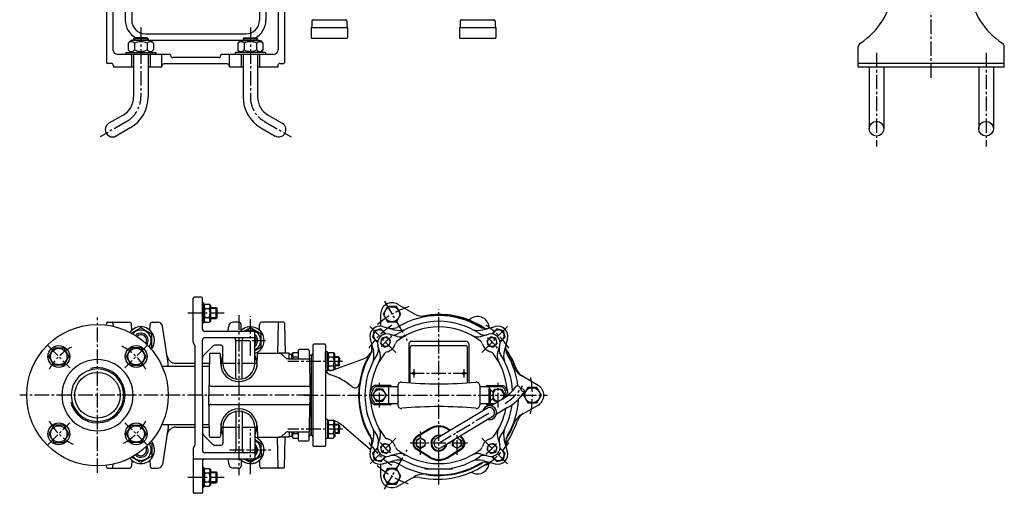
# Model space of a CAD drawing. Extents: x 868 to 1986, y -225 to 1075.
# Drawn here: x 868 to 1947, y -225 to 294 of the extents above; entities that cross this region are included whole.
import ezdxf

# ---------------------------------------------------------------- set-up
doc = ezdxf.new("R2010")
doc.units = 0
doc.header["$LTSCALE"] = 4.25
doc.header["$MEASUREMENT"] = 0
doc.linetypes.add('CENTER2', pattern=[1.125, 0.75, -0.125, 0.125, -0.125])
for name, color, linetype in [('Osy', 1, 'CENTER2'), ('Silná', 7, 'CONTINUOUS'), ('Tenká', 4, 'CONTINUOUS')]:
    doc.layers.add(name, color=color, linetype=linetype)

msp = doc.modelspace()

# ---------------------------------------------------------------- linework, layer by layer
at = {"layer": 'Osy', "ltscale": 5}
for p, q in [((1866.8, 230.1), (1866.8, 515.4)), ((1000.8, 285.2), (1000.8, 209)), ((1120.8, 285.2), (1120.8, 209)), ((1806.8, 257.2), (1806.8, 154.6)), ((1926.8, 257.2), (1926.8, 154.6)), ((985.3, 182.1), (956.2, 165.3)), ((1136.3, 182.1), (1165.4, 165.3)), ((1267.8, -14.8), (1292.6, -57.9)), ((1092.2, -27.9), (1050.6, -27.9)), ((1108.2, -30.2), (1108.3, -205.6)), ((1120.8, -74.4), (1120.8, -31.4)), ((1327.3, -215.6), (1327.3, -23.9)), ((953.3, -203.1), (953.3, -32.7)), ((1280.3, -70.9), (1250.6, -41.2)), ((1374.3, -70.9), (1404, -41.2)), ((898.5, -63.1), (923.2, -87.9)), ((1008.1, -63.1), (983.3, -87.9)), ((1104.3, -57.9), (1137.3, -57.9)), ((1088.1, -82.9), (1128.4, -82.9)), ((1221.8, -80.8), (1162, -80.8)), ((1295.3, -93.9), (1359.3, -93.9)), ((1299.8, -89.4), (1299.8, -98.4)), ((1354.8, -89.4), (1354.8, -98.4)), ((1262.3, -131.4), (1262.3, -104.4)), ((1392.3, -131.4), (1392.3, -104.4)), ((1187.3, -117.9), (868.1, -117.9)), ((1179.3, -117.9), (1446.3, -117.9)), ((1327.3, -170.4), (1382.9, -137)), ((898.5, -172.7), (923.2, -148)), ((1008.1, -172.7), (983.3, -148)), ((1088.1, -152.9), (1128.4, -152.9)), ((1120.8, -204.4), (1120.8, -155.2)), ((1221.8, -155), (1162, -155)), ((1307.3, -183.1), (1307.3, -157.7)), ((1347.3, -183.1), (1347.3, -157.7)), ((1280.3, -164.9), (1250.6, -194.6)), ((1358.8, -170.4), (1295.8, -170.4)), ((1374.3, -164.9), (1404, -194.6)), ((1098.1, -177.9), (1143.5, -177.9)), ((1267.8, -221), (1292.6, -177.9)), ((1092.2, -207.9), (1050.6, -207.9))]:
    msp.add_line(p, q, dxfattribs=at)
for centre, radius, start, end in [((969.8, 209), 31, 300, 0), ((1151.8, 209), 31, 180, 240), ((1327.3, -117.9), 102.5, 108.6257, 131.3743), ((1327.3, -117.9), 92.5, 123.947, 146.053), ((1327.3, -117.9), 92.5, 33.947, 56.053), ((1327.3, -117.9), 82.5, 128.7512, 141.2486), ((1327.3, -117.9), 82.5, 38.7512, 51.2486), ((953.3, -117.9), 60, 28.2289, 63.5825), ((953.3, -117.9), 60, 118.2289, 151.7711), ((1371.8, -80.1), 54.5, 300.9941, 329.9242), ((1327.3, -117.9), 102.5, 348.6257, 11.3743), ((953.3, -117.9), 60, 208.2289, 243.5825), ((953.3, -117.9), 60, 298.2289, 331.7711), ((1327.3, -117.9), 92.5, 213.947, 236.053), ((1327.3, -117.9), 82.5, 218.7512, 231.2486), ((1327.3, -117.9), 82.5, 308.7512, 321.2486), ((1327.3, -117.9), 92.5, 303.947, 326.053), ((1327.3, -117.9), 102.5, 228.6257, 251.3743)]:
    msp.add_arc(centre, radius, start, end, dxfattribs=at)
at = {"layer": 'Silná'}
for p, q in [((1151.3, 449.2), (1151.3, 260.7)), ((963.3, 404.6), (963.3, 246.7)), ((970.3, 402.1), (970.3, 260.7)), ((1158.3, 376.8), (1158.3, 246.7)), ((983.8, 339.2), (983.8, 293.2)), ((990.8, 339.2), (990.8, 293.2)), ((1130.8, 339.2), (1130.8, 293.2)), ((1137.8, 339.2), (1137.8, 293.2)), ((989.8, 270.7), (986.9, 267.8)), ((1011.8, 270.7), (989.8, 270.7)), ((993.8, 273.7), (992.8, 272.7)), ((1008.8, 272.7), (992.8, 272.7)), ((992.8, 272.7), (992.8, 270.7)), ((1007.8, 273.7), (993.8, 273.7)), ((1005.8, 278.2), (1115.8, 278.2)), ((1007.8, 273.7), (1008.8, 272.7)), ((1008.8, 272.7), (1008.8, 270.7)), ((1008.8, 271.2), (1112.8, 271.2)), ((1011.8, 270.7), (1014.6, 267.8)), ((1109.8, 270.7), (1106.9, 267.8)), ((1109.8, 270.7), (1131.8, 270.7)), ((1113.8, 273.7), (1112.8, 272.7)), ((1112.8, 272.7), (1112.8, 270.7)), ((1112.8, 272.7), (1128.8, 272.7)), ((1113.8, 273.7), (1127.8, 273.7)), ((1127.8, 273.7), (1128.8, 272.7)), ((1128.8, 272.7), (1128.8, 270.7)), ((1131.8, 270.7), (1134.6, 267.8)), ((986.9, 267.8), (986.9, 260.5)), ((989.8, 257.7), (986.9, 260.5)), ((993.9, 267.8), (993.9, 260.5)), ((1007.7, 267.8), (1007.7, 260.5)), ((1011.8, 257.7), (1014.6, 260.5)), ((1014.6, 267.8), (1014.6, 260.5)), ((1106.9, 267.8), (1106.9, 260.5)), ((1109.8, 257.7), (1106.9, 260.5)), ((1113.9, 267.8), (1113.9, 260.5)), ((1127.7, 267.8), (1127.7, 260.5)), ((1131.8, 257.7), (1134.6, 260.5)), ((1134.6, 267.8), (1134.6, 260.5)), ((1786.8, 241.7), (1786.8, 263.9)), ((1946.8, 241.7), (1946.8, 263.9)), ((1032.3, 255.7), (975.3, 255.7)), ((984.3, 257.7), (1017.3, 257.7)), ((984.3, 257.7), (984.3, 255.7)), ((990.6, 254.7), (990.6, 241.7)), ((992.8, 255.7), (992.8, 209)), ((1008.8, 255.7), (1008.8, 209)), ((1011, 254.7), (1011, 241.7)), ((1017.3, 257.7), (1017.3, 255.7)), ((1023.8, 241.7), (1023.8, 254.7)), ((1033.3, 254.7), (1033.3, 254.7)), ((1085.8, 252.2), (1035.8, 252.2)), ((1088.3, 254.7), (1088.3, 254.7)), ((1146.3, 255.7), (1089.3, 255.7)), ((1097.8, 241.7), (1097.8, 254.7)), ((1137.3, 257.7), (1104.3, 257.7)), ((1104.3, 257.7), (1104.3, 255.7)), ((1110.6, 254.7), (1110.6, 241.7)), ((1112.8, 255.7), (1112.8, 209)), ((1128.8, 255.7), (1128.8, 209)), ((1131, 254.7), (1131, 241.7)), ((1137.3, 257.7), (1137.3, 255.7)), ((968.3, 245.7), (964.3, 245.7)), ((970.8, 243.2), (970.8, 241.7)), ((992.8, 241.7), (970.8, 241.7)), ((1023.8, 241.7), (1008.8, 241.7)), ((1095.3, 245.2), (1026.3, 245.2)), ((1112.8, 241.7), (1097.8, 241.7)), ((1150.8, 241.7), (1128.8, 241.7)), ((1150.8, 243.2), (1150.8, 241.7)), ((1153.3, 245.7), (1157.3, 245.7)), ((1946.8, 245.7), (1786.8, 245.7)), ((1946.8, 241.7), (1786.8, 241.7)), ((1798.8, 241.7), (1798.8, 174.2)), ((1814.8, 241.7), (1814.8, 174.2)), ((1918.8, 241.7), (1918.8, 174.2)), ((1934.8, 241.7), (1934.8, 174.2)), ((981.3, 189), (965.8, 180.1)), ((1140.3, 189), (1155.8, 180.1)), ((989.3, 175.2), (973.8, 166.2)), ((1132.3, 175.2), (1147.8, 166.2)), ((1067.3, -10.4), (1059.3, -10.4)), ((1058.3, -59.7), (1058.3, -11.4)), ((1068.3, -45.4), (1068.3, -11.4)), ((1069.5, -16.8), (1068.3, -16.8)), ((1069.5, -16.8), (1069.5, -39.1)), ((1069.5, -19.7), (1071, -18.1)), ((1071, -18.1), (1075.9, -18.1)), ((1077.5, -19.7), (1075.9, -18.1)), ((1077.5, -36.2), (1077.5, -19.7)), ((1071, -23), (1075.9, -23)), ((1077.5, -21.9), (1083.5, -21.9)), ((1083.5, -21.9), (1084.5, -22.9)), ((1083.5, -33.9), (1083.5, -21.9)), ((1084.5, -32.9), (1084.5, -22.9)), ((963.3, -38.9), (963.2, -41)), ((964.3, -37.9), (988.2, -37.9)), ((970.3, -38.9), (970.4, -42.3)), ((990.9, -46.6), (990.7, -40.3)), ((1010.7, -46.6), (1010.9, -40.3)), ((1013.4, -37.9), (1019.5, -37.9)), ((1030.8, -82.9), (1024.4, -42.1)), ((1069.5, -39.1), (1068.3, -39.1)), ((1069.5, -36.2), (1071, -37.7)), ((1071, -32.8), (1075.9, -32.8)), ((1071, -37.7), (1075.9, -37.7)), ((1077.5, -36.2), (1075.9, -37.7)), ((1077.5, -33.9), (1083.5, -33.9)), ((1084.5, -32.9), (1083.5, -33.9)), ((1096.2, -47.9), (1097.1, -42.1)), ((1108.2, -37.9), (1102.1, -37.9)), ((1108.2, -37.9), (1102.9, -37.9)), ((1110.9, -46.6), (1110.7, -40.3)), ((1130.7, -46.6), (1130.9, -40.3)), ((1157.3, -37.9), (1133.4, -37.9)), ((1151.3, -38.9), (1150.7, -71.9)), ((1158.3, -38.9), (1158.9, -71.9)), ((1124.8, -47.9), (1070.8, -47.9)), ((1125.8, -82.9), (1125.8, -48.9)), ((1059.9, -63.3), (1058.6, -61)), ((1060.3, -171.3), (1060.3, -64.5)), ((1068.3, -117.9), (1068.3, -57.4)), ((1079.3, -64.4), (1069.7, -73.9)), ((1124.8, -54.9), (1070.8, -54.9)), ((1088.3, -62.9), (1082.8, -62.9)), ((1104.8, -99.2), (1104.8, -57.4)), ((1111.8, -99.2), (1111.8, -57.4)), ((1076, -72.9), (1075.2, -117.9)), ((1077, -71.9), (1087, -71.9)), ((1088.3, -83.4), (1088, -72.9)), ((1090.8, -82.9), (1090.8, -65.4)), ((1128.3, -83.4), (1128.5, -72.9)), ((1129.5, -71.9), (1152.2, -71.9)), ((1163.3, -71.9), (1152.2, -71.9)), ((1155.7, -73.4), (1158.8, -76.4)), ((1163.3, -71.9), (1163.3, -72.9)), ((1163.3, -72.9), (1166.3, -72.9)), ((1163.3, -77.9), (1163.3, -72.9)), ((1173.3, -68.9), (1173.1, -77.9)), ((1184.3, -67.9), (1174.3, -67.9)), ((1185.3, -68.9), (1186.2, -117.9)), ((1186.9, -74.4), (1187.3, -74.4)), ((1187.3, -74.4), (1187.3, -117.9)), ((1203.3, -80.8), (1203.3, -70.3)), ((1205.3, -70.3), (1203.3, -70.3)), ((1205.3, -91.3), (1205.3, -70.3)), ((1023.9, -85.9), (1060.3, -85.9)), ((1030.9, -85.9), (1030.8, -82.9)), ((1039.3, -82.9), (1060.3, -82.9)), ((1068.3, -82.9), (1075.8, -82.9)), ((1068.3, -85.9), (1075.7, -85.9)), ((1088.5, -85.9), (1088.7, -85.9)), ((1088.8, -82.4), (1088.7, -86.8)), ((1127.8, -82.4), (1127.9, -86.8)), ((1127.9, -85.9), (1128.1, -85.9)), ((1162.3, -77.9), (1185.5, -77.9)), ((1217.3, -75.8), (1213.3, -75.8)), ((1217.3, -85.8), (1213.3, -85.8)), ((1217.3, -75.8), (1217.3, -80.8)), ((1217.3, -75.8), (1218.3, -76.8)), ((1217.3, -85.8), (1217.3, -80.8)), ((1217.3, -85.8), (1218.3, -84.8)), ((1218.3, -76.8), (1218.3, -80.8)), ((1218.3, -84.8), (1218.3, -80.8)), ((1205.3, -91.3), (1203.3, -91.3)), ((1068.3, -117.9), (1068.3, -178.4)), ((1076, -162.9), (1075.2, -117.9)), ((1077.9, -107.9), (1186, -107.9)), ((1185.3, -166.9), (1186.2, -117.9)), ((1187.3, -161.4), (1187.3, -117.9)), ((1077.9, -127.9), (1186, -127.9)), ((1104.8, -136.6), (1104.8, -178.4)), ((1111.8, -136.6), (1111.8, -178.4)), ((1023.9, -149.9), (1060.3, -149.9)), ((1030.9, -149.9), (1030.8, -152.9)), ((1068.3, -149.9), (1075.7, -149.9)), ((1088.5, -149.9), (1088.7, -149.9)), ((1088.8, -153.4), (1088.7, -149)), ((1127.8, -153.4), (1127.9, -149)), ((1127.9, -149.9), (1128.1, -149.9)), ((1205.3, -144.5), (1203.3, -144.5)), ((1205.3, -144.5), (1205.3, -165.5)), ((1217.3, -150), (1213.3, -150)), ((1217.3, -150), (1217.3, -155)), ((1217.3, -150), (1218.3, -151)), ((1030.8, -152.9), (1024.4, -193.7)), ((1039.3, -152.9), (1060.3, -152.9)), ((1068.3, -152.9), (1075.8, -152.9)), ((1088.3, -152.4), (1088, -162.9)), ((1090.8, -152.9), (1090.8, -170.4)), ((1125.8, -152.9), (1125.8, -186.9)), ((1128.3, -152.4), (1128.5, -162.9)), ((1155.7, -162.4), (1158.8, -159.4)), ((1162.3, -157.9), (1185.5, -157.9)), ((1163.3, -157.9), (1163.3, -162.9)), ((1173.1, -157.9), (1173.3, -166.9)), ((1186.9, -161.4), (1187.3, -161.4)), ((1203.3, -155), (1203.3, -165.5)), ((1217.3, -160), (1213.3, -160)), ((1217.3, -160), (1217.3, -155)), ((1217.3, -160), (1218.3, -159)), ((1218.3, -151), (1218.3, -155)), ((1218.3, -159), (1218.3, -155)), ((1059.9, -172.5), (1058.6, -174.8)), ((1079.3, -171.4), (1069.7, -161.9)), ((1077, -163.9), (1087, -163.9)), ((1129.5, -163.9), (1152.2, -163.9)), ((1151.3, -196.9), (1150.7, -163.9)), ((1163.3, -163.9), (1152.2, -163.9)), ((1158.3, -196.9), (1158.9, -163.9)), ((1163.3, -162.9), (1166.3, -162.9)), ((1163.3, -163.9), (1163.3, -162.9)), ((1174.3, -167.9), (1184.3, -167.9)), ((1205.3, -165.5), (1203.3, -165.5)), ((1058.3, -176.1), (1058.3, -224.4)), ((1124.8, -180.9), (1070.8, -180.9)), ((1088.3, -172.9), (1082.8, -172.9)), ((970.3, -196.9), (970.4, -193.5)), ((990.9, -189.2), (990.7, -195.5)), ((1010.7, -189.2), (1010.9, -195.5)), ((1124.8, -187.9), (1058.3, -187.9)), ((1068.3, -190.4), (1068.3, -224.4)), ((1096.2, -187.9), (1097.1, -193.7)), ((1110.9, -189.2), (1110.7, -195.5)), ((1130.7, -189.2), (1130.9, -195.5)), ((963.3, -196.9), (963.2, -194.8)), ((964.3, -197.9), (988.2, -197.9)), ((1013.4, -197.9), (1019.5, -197.9)), ((1069.5, -196.8), (1068.3, -196.8)), ((1069.5, -196.8), (1069.5, -219.1)), ((1069.5, -199.7), (1071, -198.1)), ((1071, -198.1), (1075.9, -198.1)), ((1071, -203), (1075.9, -203)), ((1077.5, -199.7), (1075.9, -198.1)), ((1077.5, -216.2), (1077.5, -199.7)), ((1077.5, -201.9), (1083.5, -201.9)), ((1083.5, -213.9), (1083.5, -201.9)), ((1083.5, -201.9), (1084.5, -202.9)), ((1084.5, -212.9), (1084.5, -202.9)), ((1108.2, -197.9), (1102.1, -197.9)), ((1157.3, -197.9), (1133.4, -197.9)), ((1071, -212.8), (1075.9, -212.8)), ((1077.5, -213.9), (1083.5, -213.9)), ((1084.5, -212.9), (1083.5, -213.9)), ((1067.3, -225.4), (1059.3, -225.4)), ((1069.5, -219.1), (1068.3, -219.1)), ((1069.5, -216.2), (1071, -217.7)), ((1071, -217.7), (1075.9, -217.7)), ((1077.5, -216.2), (1075.9, -217.7))]:
    msp.add_line(p, q, dxfattribs=at)
at = {"layer": 'Silná', "ltscale": 5}
for p, q in [((1188.1, 292.2), (1188.1, 287)), ((1189.6, 293.7), (1225, 293.7)), ((1226.5, 292.2), (1226.5, 287)), ((1350.7, 292.2), (1350.7, 287)), ((1352.2, 293.7), (1387.6, 293.7)), ((1389.1, 292.2), (1389.1, 287)), ((1187.3, 285), (1187.3, 274)), ((1187.3, 285), (1227.3, 285)), ((1188.1, 287), (1187.9, 285)), ((1226.5, 287), (1226.7, 285)), ((1227.3, 285), (1227.3, 274)), ((1349.9, 285), (1349.9, 274)), ((1349.9, 285), (1389.9, 285)), ((1350.7, 287), (1350.5, 285)), ((1389.1, 287), (1389.3, 285)), ((1389.9, 285), (1389.9, 274)), ((1187.8, 273.5), (1226.8, 273.5)), ((1350.4, 273.5), (1389.4, 273.5)), ((1300.1, -28.6), (1282.3, -18.3)), ((1263.5, -29.1), (1263.5, -42.2)), ((1265.4, -42.6), (1278.9, -46.2)), ((1375.6, -46.2), (1389.1, -42.6)), ((1281.5, -53.5), (1272.8, -51.1)), ((1373, -53.5), (1381.8, -51.1)), ((1189.3, -62.9), (1189.3, -172.9)), ((1202.3, -61.9), (1190.3, -61.9)), ((1203.3, -62.9), (1203.3, -172.9)), ((1252, -56.1), (1255.6, -69.5)), ((1262.9, -72.2), (1260.5, -63.4)), ((1294.5, -61.7), (1294.5, -104.2)), ((1357.3, -63.9), (1297.3, -63.9)), ((1297.5, -58.7), (1357, -58.7)), ((1360, -61.7), (1360, -104.2)), ((1391.7, -72.2), (1394, -63.4)), ((1402.6, -56.1), (1399, -69.5)), ((1187.3, -73.9), (1187.3, -161.9)), ((1187.8, -73.9), (1187.3, -73.9)), ((1295.8, -104.3), (1295.8, -65.4)), ((1358.8, -104.3), (1358.8, -65.4)), ((1212.7, -89.6), (1244.7, -78)), ((1210, -90.6), (1210, -90.6)), ((1436, -107.1), (1418.2, -96.8)), ((1274.3, -107.4), (1256.6, -107.4)), ((1282.3, -107.6), (1282.3, -128.3)), ((1372.3, -107.6), (1372.3, -128.3)), ((1380.3, -107.4), (1397.9, -107.4)), ((1257.9, -108.4), (1282.3, -108.4)), ((1272.3, -108.4), (1272.3, -127.4)), ((1372.3, -108.4), (1396.6, -108.4)), ((1382.3, -108.4), (1382.3, -127.4)), ((1382.3, -110.9), (1383.5, -110.9)), ((1382.3, -128.2), (1382.3, -110.9)), ((1382.9, -128.2), (1382.9, -110.9)), ((1383.5, -110.9), (1383.5, -128.2)), ((1383.5, -112.2), (1383.5, -123.7)), ((1386.6, -114.8), (1388.5, -111.4)), ((1388.5, -111.4), (1396, -111.4)), ((1396, -111.4), (1399.8, -117.9)), ((1399.8, -117.9), (1397.5, -121.8)), ((1274.3, -128.4), (1256.6, -128.4)), ((1282.3, -127.4), (1257.9, -127.4)), ((1382.3, -127.4), (1372.3, -127.4)), ((1380.3, -128.4), (1382.3, -128.4)), ((1388.2, -127.4), (1383.5, -127.4)), ((1383.5, -128.4), (1386.5, -128.4)), ((1397.1, -122.1), (1384.5, -129.6)), ((1388.5, -124.4), (1386.6, -121)), ((1393.2, -124.4), (1388.5, -124.4)), ((1418.2, -139), (1436, -128.7)), ((1380, -132.3), (1324.4, -165.7)), ((1402.7, -131.5), (1390.2, -139)), ((1385.7, -141.7), (1330.1, -175.1)), ((1222.7, -151.9), (1252.6, -177.4)), ((1317.4, -154.4), (1302.6, -163.6)), ((1317.8, -155.1), (1303.3, -164)), ((1336.7, -155.1), (1339.4, -156.7)), ((1337.1, -154.4), (1340.1, -156.3)), ((1187.8, -161.9), (1187.3, -161.9)), ((1252, -179.8), (1255.6, -166.3)), ((1262.9, -163.6), (1260.5, -172.4)), ((1391.7, -163.6), (1394, -172.4)), ((1402.6, -179.8), (1399, -166.3)), ((1190.3, -173.9), (1202.3, -173.9)), ((1281.5, -182.3), (1272.8, -184.7)), ((1317.4, -186.4), (1302.6, -177.2)), ((1317.8, -185.7), (1303.3, -176.8)), ((1336.7, -185.7), (1351.2, -176.8)), ((1337.1, -186.4), (1352, -177.2)), ((1373, -182.3), (1381.8, -184.7)), ((1263.5, -193.6), (1263.5, -206.7)), ((1265.4, -193.2), (1278.9, -189.6)), ((1375.6, -189.6), (1389.1, -193.2)), ((1312.3, -198.4), (1312.3, -198.3)), ((1341.8, -198.9), (1312.8, -198.9)), ((1342.3, -198.4), (1342.3, -198.3)), ((1282.3, -217.5), (1300.1, -207.2))]:
    msp.add_line(p, q, dxfattribs=at)
at = {"layer": 'Silná', "ltscale": 8}
for p, q in [((1166.3, -72.5), (1167.8, -71)), ((1166.3, -77.9), (1166.3, -72.5)), ((1167.8, -71), (1173.2, -71)), ((1205.3, -72.5), (1206.8, -71)), ((1205.3, -80.8), (1205.3, -72.5)), ((1206.8, -71), (1211.7, -71)), ((1213.3, -72.5), (1211.7, -71)), ((1213.3, -80.8), (1213.3, -72.5)), ((1167.8, -75.9), (1173.1, -75.9)), ((1205.3, -80.8), (1205.3, -89)), ((1206.8, -75.9), (1211.7, -75.9)), ((1206.8, -85.7), (1211.7, -85.7)), ((1213.3, -80.8), (1213.3, -89)), ((1205.3, -89), (1206.8, -90.6)), ((1206.8, -90.6), (1211.7, -90.6)), ((1213.3, -89), (1211.7, -90.6)), ((1205.3, -146.8), (1206.8, -145.2)), ((1206.8, -145.2), (1211.7, -145.2)), ((1206.8, -150.1), (1211.7, -150.1)), ((1213.3, -146.8), (1211.7, -145.2)), ((1213.3, -155), (1213.3, -146.8)), ((1166.3, -157.9), (1166.3, -163.3)), ((1167.8, -159.9), (1173.1, -159.9)), ((1205.3, -155), (1205.3, -163.3)), ((1206.8, -159.9), (1211.7, -159.9)), ((1213.3, -155), (1213.3, -163.3)), ((1166.3, -163.3), (1167.8, -164.8)), ((1167.8, -164.8), (1173.2, -164.8)), ((1205.3, -163.3), (1206.8, -164.8)), ((1206.8, -164.8), (1211.7, -164.8)), ((1213.3, -163.3), (1211.7, -164.8))]:
    msp.add_line(p, q, dxfattribs=at)
at = {"layer": 'Silná', "ltscale": 5}
for points in [[(1271.1, -20.7), (1266.2, -29.1), (1271.1, -37.6), (1280.9, -37.6), (1285.8, -29.1), (1280.9, -20.7)], [(1274.5, -58.1), (1270.4, -54), (1264.9, -55.5), (1263.4, -61.1), (1267.5, -65.1), (1273, -63.6)], [(1387.1, -65.1), (1391.2, -61.1), (1389.7, -55.5), (1384.1, -54), (1380.1, -58.1), (1381.5, -63.6)], [(1258.5, -111.4), (1254.8, -117.9), (1258.5, -124.4), (1266, -124.4), (1269.8, -117.9), (1266, -111.4)], [(1424.9, -109.4), (1420, -117.9), (1424.9, -126.4), (1434.7, -126.4), (1439.6, -117.9), (1434.7, -109.4)], [(1267.5, -170.7), (1263.4, -174.8), (1264.9, -180.3), (1270.4, -181.8), (1274.5, -177.7), (1273, -172.2)], [(1302.3, -167.5), (1302.3, -173.3), (1307.3, -176.2), (1312.3, -173.3), (1312.3, -167.5), (1307.3, -164.7)], [(1380.1, -177.7), (1384.1, -181.8), (1389.7, -180.3), (1391.2, -174.8), (1387.1, -170.7), (1381.5, -172.2)], [(1271.1, -198.2), (1266.2, -206.7), (1271.1, -215.2), (1280.9, -215.2), (1285.8, -206.7), (1280.9, -198.2)]]:
    msp.add_lwpolyline(points, close=True, dxfattribs=at)
at = {"layer": 'Silná'}
for points in [[(1010.8, -66), (1012.8, -64.8), (1012.8, -51), (1000.8, -44.1), (990.6, -50)], [(1125.8, -68.9), (1132.8, -64.8), (1132.8, -51), (1120.8, -44.1), (1114.1, -47.9)], [(1010.8, -169.8), (1012.8, -171), (1012.8, -184.8), (1000.8, -191.8), (990.6, -185.9)], [(1132.8, -177.9), (1132.8, -171), (1125.8, -166.9)], [(1132.8, -177.9), (1132.8, -184.8), (1120.8, -191.8), (1114.1, -187.9)]]:
    msp.add_lwpolyline(points, dxfattribs=at)
at = {"layer": 'Silná', "ltscale": 5}
for points in [[(1269, -50.9), (1269.1, -50.6), (1263.8, -45.3), (1256.6, -47.2), (1254.6, -54.4), (1259.9, -59.7), (1260.2, -59.7)], [(1394.3, -59.7), (1394.6, -59.7), (1399.9, -54.4), (1398, -47.2), (1390.7, -45.3), (1385.4, -50.6), (1385.5, -50.9)], [(1347.4, -164.7), (1352.3, -167.5), (1352.3, -173.3), (1347.3, -176.2), (1342.3, -173.3), (1342.3, -167.8)], [(1260.2, -176.2), (1259.9, -176.1), (1254.6, -181.4), (1256.6, -188.6), (1263.8, -190.6), (1269.1, -185.3), (1269, -184.9)], [(1385.5, -184.9), (1385.4, -185.3), (1390.7, -190.6), (1398, -188.6), (1399.9, -181.4), (1394.6, -176.1), (1394.3, -176.2)]]:
    msp.add_lwpolyline(points, dxfattribs=at)
at = {"layer": 'Silná'}
for points in [[(916.3, -66), (921.8, -75.5), (916.3, -85), (905.4, -85), (899.9, -75.5), (905.4, -66)], [(990.2, -66), (984.8, -75.5), (990.2, -85), (1001.2, -85), (1006.7, -75.5), (1001.2, -66)], [(916.3, -169.8), (921.8, -160.3), (916.3, -150.8), (905.4, -150.8), (899.9, -160.3), (905.4, -169.8)], [(990.2, -169.8), (984.8, -160.3), (990.2, -150.8), (1001.2, -150.8), (1006.7, -160.3), (1001.2, -169.8)]]:
    msp.add_lwpolyline(points, close=True, dxfattribs=at)
at = {"layer": 'Silná', "ltscale": 5}
msp.add_lwpolyline([(1383.5, -123.2, 0.184067), (1385.7, -122.1, 0.171443), (1387.4, -118.5), (1385.7, -118.5), (1385.7, -117.3), (1387.4, -117.3, 0.171443), (1385.7, -113.7, 0.184067), (1383.5, -112.7)], format="xyb", dxfattribs=at)
at = {"layer": 'Silná'}
for centre, radius in [((1806.8, 174.2), 8), ((1926.8, 174.2), 8), ((953.3, -117.9), 77.5), ((910.9, -75.5), 12), ((995.7, -75.5), 12), ((910.9, -75.5), 9), ((995.7, -75.5), 9), ((953.3, -117.9), 25), ((910.9, -160.3), 12), ((995.7, -160.3), 12), ((910.9, -160.3), 9), ((995.7, -160.3), 9)]:
    msp.add_circle(centre, radius, dxfattribs=at)
at = {"layer": 'Silná', "ltscale": 5}
for centre, radius in [((1276, -29.1), 8.25), ((1268.9, -59.6), 4.9), ((1385.6, -59.6), 4.9), ((1299.8, -93.9), 1.5), ((1354.8, -93.9), 1.5), ((1262.3, -117.9), 6.3), ((1429.8, -117.9), 8.25), ((1268.9, -176.2), 4.9), ((1307.3, -170.4), 4.9), ((1385.6, -176.2), 4.9), ((1276, -206.7), 8.25)]:
    msp.add_circle(centre, radius, dxfattribs=at)
at = {"layer": 'Silná'}
for centre, radius, start, end in [((1745.7, 335.3), 80, 302.8927, 352.5), ((1988, 335.3), 80, 187.5, 237.1073), ((1005.8, 293.2), 22, 180, 242.4198), ((1005.8, 293.2), 15, 180, 270), ((1115.8, 293.2), 15, 270, 0), ((1115.8, 293.2), 22, 297.5802, 0), ((975.3, 260.7), 5, 180, 270), ((990.4, 265.1), 4.43, 38.5305, 141.4695), ((990.4, 263.3), 4.43, 218.5305, 321.4695), ((1000.8, 254.1), 15.4, 63.2465, 116.7535), ((1000.8, 274.3), 15.4, 243.2465, 296.7535), ((1011.2, 265.1), 4.43, 38.5305, 141.4695), ((1011.2, 263.3), 4.43, 218.5305, 321.4695), ((1110.4, 265.1), 4.43, 38.5305, 141.4695), ((1110.4, 263.3), 4.43, 218.5305, 321.4695), ((1120.8, 254.1), 15.4, 63.2465, 116.7535), ((1120.8, 274.3), 15.4, 243.2465, 296.7535), ((1131.2, 265.1), 4.43, 38.5305, 141.4695), ((1131.2, 263.3), 4.43, 218.5305, 321.4695), ((1146.3, 260.7), 5, 270, 0), ((1791.8, 263.9), 5, 122.8927, 180), ((1941.8, 263.9), 5, 0, 57.1073), ((989.6, 254.7), 1, 0, 90), ((1012, 254.7), 1, 90, 180), ((1022.8, 254.7), 1, 0, 90), ((1032.3, 254.7), 1, 0, 90), ((1035.8, 254.7), 2.5, 180, 270), ((1085.8, 254.7), 2.5, 270, 0), ((1089.3, 254.7), 1, 90, 180), ((1098.8, 254.7), 1, 90, 180), ((1109.6, 254.7), 1, 0, 90), ((1132, 254.7), 1, 90, 180), ((964.3, 246.7), 1, 180, 270), ((968.3, 243.2), 2.5, 0, 90), ((1026.3, 242.7), 2.5, 90, 180), ((1095.3, 242.7), 2.5, 0, 90), ((1153.3, 243.2), 2.5, 90, 180), ((1157.3, 246.7), 1, 270, 0), ((969.8, 209), 23, 300, 0), ((969.8, 209), 39, 300, 0), ((1151.8, 209), 39, 180, 240), ((1151.8, 209), 23, 180, 240), ((969.8, 173.2), 8, 120, 300), ((1151.8, 173.2), 8, 240, 60), ((1059.3, -11.4), 1, 90, 180), ((1067.3, -11.4), 1, 0, 90), ((1074.1, -20.6), 3.96, 141.7327, 218.2673), ((1072.8, -20.6), 3.96, 321.7327, 38.2673), ((1084.7, -27.9), 14.5, 160.3177, 199.6823), ((1062.2, -27.9), 14.5, 340.3177, 19.6823), ((964.3, -38.9), 1, 90, 179), ((969.3, -38.9), 1, 1, 90), ((988.2, -40.4), 2.5, 2, 90), ((1000.8, -57.9), 15, 319.7604, 143.5046), ((1013.4, -40.4), 2.5, 90, 178), ((1019.5, -42.9), 5, 8.8418, 90), ((1074.1, -35.3), 3.96, 141.7327, 218.2673), ((1072.8, -35.3), 3.96, 321.7327, 38.2673), ((1102.1, -42.9), 5, 90, 171.1582), ((1108.2, -40.4), 2.5, 2, 90), ((1120.8, -57.9), 15, 289.4712, 138.1897), ((1120.8, -57.9), 15, 289.4712, 138.1897), ((1133.4, -40.4), 2.5, 90, 178), ((1152.3, -38.9), 1, 90, 179), ((1157.3, -38.9), 1, 1, 90), ((1000.8, -57.9), 11.4, 322.3039, 140.9612), ((1000.8, -57.9), 8, 325.6601, 137.6049), ((1000.8, -57.9), 6.33, 328.1419, 135.1231), ((1070.8, -45.4), 2.5, 180, 270), ((1120.8, -57.9), 11.4, 296.0548, 118.5429), ((1124.8, -48.9), 1, 0, 90), ((1124.8, -53.9), 1, 270, 0), ((1120.8, -57.9), 8, 308.6822, 51.3178), ((1060.8, -59.7), 2.5, 180, 210), ((1057.8, -64.5), 2.5, 0, 30), ((1070.8, -57.4), 2.5, 90, 180), ((1082.8, -67.9), 5, 90, 135), ((1088.3, -65.4), 2.5, 0, 90), ((1102.3, -57.4), 2.5, 0, 90), ((1114.3, -57.4), 2.5, 90, 180), ((1120.8, -57.9), 6.33, 322.1364, 37.8636), ((1039.3, -72.9), 10, 188.8418, 270), ((1073.3, -77.5), 5, 135, 180), ((1077, -72.9), 1, 90, 179), ((1087, -72.9), 1, 1.5, 90), ((1108.3, -82.9), 19.5, 153.823, 178.5), ((1108.3, -82.9), 19.5, 1.5, 26.177), ((1129.5, -72.9), 1, 90, 178.5), ((1152.2, -76.9), 5, 45, 90), ((1170.7, -70.4), 2.5, 346.6583, 359), ((1174.3, -68.9), 1, 90, 179), ((1184.3, -68.9), 1, 1, 90), ((1186.9, -72.9), 1.5, 181, 270), ((953.3, -117.9), 39, 90, 270), ((953.3, -117.9), 39, 270, 90), ((1082.2, -72.9), 10, 306.9084, 312.3812), ((1108.3, -82.9), 20, 181.5, 358.5), ((1108.3, -82.9), 17.5, 180, 0), ((1162.3, -72.9), 5, 225, 270), ((953.3, -117.9), 28.8, 90, 270), ((953.3, -117.9), 28.8, 270, 90), ((1077.9, -105.4), 2.5, 179, 270), ((1105.8, -99.2), 1, 180, 261.2853), ((1110.8, -99.2), 1, 278.7147, 0), ((1077.9, -130.4), 2.5, 90, 181), ((1108.3, -152.9), 20, 1.5, 178.5), ((1108.3, -152.9), 17.5, 0, 180), ((1105.8, -136.6), 1, 98.7147, 180), ((1110.8, -136.6), 1, 0, 81.2853), ((1039.3, -162.9), 10, 90, 171.1582), ((1073.3, -158.3), 5, 180, 225), ((1082.2, -162.9), 10, 47.6188, 53.0916), ((1108.3, -152.9), 19.5, 181.5, 206.177), ((1108.3, -152.9), 19.5, 333.823, 358.5), ((1162.3, -162.9), 5, 90, 135), ((1186.9, -162.9), 1.5, 90, 179), ((1000.8, -177.9), 15, 216.4954, 40.2396), ((1000.8, -177.9), 11.4, 219.0388, 37.6961), ((1057.8, -171.3), 2.5, 330, 0), ((1077, -162.9), 1, 181, 270), ((1082.8, -167.9), 5, 225, 270), ((1087, -162.9), 1, 270, 358.5), ((1088.3, -170.4), 2.5, 270, 0), ((1120.8, -177.9), 15, 221.8103, 70.5288), ((1120.8, -177.9), 11.4, 241.4571, 63.9452), ((1120.8, -177.9), 15, 0, 70.5288), ((1120.8, -177.9), 8, 360, 51.3178), ((1129.5, -162.9), 1, 181.5, 270), ((1152.2, -158.9), 5, 270, 315), ((1170.7, -165.4), 2.5, 1, 13.3417), ((1174.3, -166.9), 1, 181, 270), ((1184.3, -166.9), 1, 270, 359), ((1000.8, -177.9), 8, 222.3951, 34.3399), ((1000.8, -177.9), 6.33, 224.8769, 31.8581), ((1060.8, -176.1), 2.5, 150, 180), ((1070.8, -178.4), 2.5, 180, 270), ((1102.3, -178.4), 2.5, 270, 0), ((1120.8, -177.9), 15, 221.8103, 0), ((1114.3, -178.4), 2.5, 180, 270), ((1124.8, -181.9), 1, 0, 90), ((1120.8, -177.9), 6.33, 360, 37.8636), ((1120.8, -177.9), 8, 308.6822, 0), ((1120.8, -177.9), 6.33, 322.1364, 0), ((1019.5, -192.9), 5, 270, 351.1582), ((1070.8, -190.4), 2.5, 90, 180), ((1102.1, -192.9), 5, 188.8418, 270), ((1124.8, -186.9), 1, 270, 0), ((964.3, -196.9), 1, 181, 270), ((969.3, -196.9), 1, 270, 359), ((988.2, -195.4), 2.5, 270, 358), ((1013.4, -195.4), 2.5, 182, 270), ((1074.1, -200.6), 3.96, 141.7327, 218.2673), ((1084.7, -207.9), 14.5, 160.3177, 199.6823), ((1072.8, -200.6), 3.96, 321.7327, 38.2673), ((1062.2, -207.9), 14.5, 340.3177, 19.6823), ((1108.2, -195.4), 2.5, 270, 358), ((1133.4, -195.4), 2.5, 182, 270), ((1152.3, -196.9), 1, 181, 270), ((1157.3, -196.9), 1, 270, 359), ((1074.1, -215.3), 3.96, 141.7327, 218.2673), ((1072.8, -215.3), 3.96, 321.7327, 38.2673), ((1059.3, -224.4), 1, 180, 270), ((1067.3, -224.4), 1, 270, 0)]:
    msp.add_arc(centre, radius, start, end, dxfattribs=at)
at = {"layer": 'Silná', "ltscale": 5}
for centre, radius, start, end in [((1189.6, 292.2), 1.5, 90, 180), ((1225, 292.2), 1.5, 0, 90), ((1352.2, 292.2), 1.5, 90, 180), ((1387.6, 292.2), 1.5, 0, 90), ((1187.8, 274), 0.5, 180, 270), ((1226.8, 274), 0.5, 270, 0), ((1350.4, 274), 0.5, 180, 270), ((1389.4, 274), 0.5, 270, 0), ((1276, -29.1), 12.5, 60, 180), ((1327.3, -117.9), 87.3, 90, 120.4355), ((1310.1, -11.3), 20, 240, 279.153), ((1327.8, -116.9), 87.5, 90, 101.942), ((1327.3, -117.9), 88, 56.7351, 99.153), ((1327.8, -118.9), 89.5, 55.9901, 90.3471), ((1327.3, -117.9), 87.3, 59.5645, 90), ((1369.8, -44.3), 12.7, 359.6389, 125.3385), ((1262.6, -53.2), 11, 75, 195), ((1275.5, -29.7), 15, 255, 300.4355), ((1327.3, -117.9), 75, 52.3958, 127.6042), ((1327.3, -117.9), 81, 56.5644, 123.4356), ((1359.6, -29.9), 5, 250.3509, 305.3385), ((1379.1, -29.7), 15, 239.5645, 285), ((1392, -53.2), 11, 345, 105), ((1261.9, -52.5), 6.3, 13.3198, 256.6802), ((1270.2, -60.8), 10, 75, 195), ((1277.1, -42), 10, 255, 303.4356), ((1277.1, -42), 10, 255, 303.4356), ((1284.1, -26.9), 20, 255, 287.2546), ((1284.8, -41.4), 12.5, 255, 299.0633), ((1369.8, -41.4), 12.5, 240.9367, 285), ((1370.5, -26.9), 20, 252.7454, 285), ((1377.4, -42), 10, 236.5644, 285), ((1384.4, -60.8), 10, 345, 105), ((1392.7, -52.5), 6.3, 283.3198, 166.6802), ((1190.3, -62.9), 1, 90, 180), ((1202.3, -62.9), 1, 0, 90), ((1239.1, -66.1), 15, 329.5645, 15), ((1267.2, -57.8), 13, 284.9612, 345.0388), ((1284.6, -62.4), 5, 127.6042, 165.0388), ((1297.5, -61.7), 3, 90, 180), ((1297.3, -65.4), 1.5, 90, 180), ((1357, -61.7), 3, 0, 90), ((1357.3, -65.4), 1.5, 0, 90), ((1370, -62.4), 5, 14.9612, 52.3958), ((1387.4, -57.8), 13, 194.9612, 255.0388), ((1415.4, -66.1), 15, 165, 210.4355), ((1187.8, -72.4), 1.5, 270, 0), ((1327.3, -117.9), 88, 146.7351, 213.2649), ((1327.3, -117.9), 87.3, 149.5645, 210.4355), ((1239.6, -63.9), 15, 290, 328.3551), ((1327.3, -117.9), 81, 146.5644, 213.4356), ((1327.3, -117.9), 75, 142.3958, 175.224), ((1236.2, -74.7), 20, 342.7454, 15), ((1251.3, -67.8), 10, 326.5644, 15), ((1251.3, -67.8), 10, 326.5644, 15), ((1250.8, -75.4), 12.5, 330.9367, 15), ((1271.8, -75.2), 5, 104.9612, 142.3958), ((1382.7, -75.2), 5, 37.6042, 75.0388), ((1327.3, -117.9), 75, 4.776, 37.6042), ((1403.8, -75.4), 12.5, 165, 209.0633), ((1403.2, -67.8), 10, 165, 213.4356), ((1327.3, -117.9), 81, 3.4804, 33.4356), ((1418.3, -74.7), 20, 165, 197.2546), ((1327.8, -118.9), 89.5, 19.4035, 35.7352), ((1327.3, -117.9), 88, 20.847, 33.2649), ((1327.3, -117.9), 87.3, 6.6074, 30.4355), ((1210.8, -88.4), 7.5, 202.8091, 252.4923), ((1208.3, -85.9), 5, 233.1301, 290), ((1188.1, -160.4), 68, 49.7557, 72.4923), ((1428.2, -79.5), 20, 200.847, 240), ((1426.4, -84.2), 15, 199.4035, 240), ((1235.2, -104.7), 5, 229.7557, 351.8099), ((1264.3, -117.9), 13, 126.1289, 233.8711), ((1274.3, -108.4), 1, 0, 90), ((1286.3, -107.6), 4, 84.8187, 180), ((1327.3, 344.6), 450, 264.8187, 275.1813), ((1368.3, -107.6), 4, 0, 95.1813), ((1380.3, -108.4), 1, 90, 180), ((1371.8, -80.1), 49, 300.9941, 325.718), ((1390.3, -117.9), 13, 1.1365, 53.8711), ((1429.8, -117.9), 12.5, 300, 60), ((1247.6, -111.2), 5, 338.2814, 355.224), ((1265.3, -117.9), 12, 127.6585, 232.3415), ((1392.3, -117.9), 6.3, 317.7538, 152.1605), ((1389.3, -117.9), 12, 353.3683, 52.3415), ((1407, -111.2), 5, 184.776, 201.7186), ((1371.8, -80.1), 60, 300.9941, 325.718), ((1247.6, -124.6), 5, 4.776, 21.7186), ((1327.3, -117.9), 75, 184.776, 217.6042), ((1274.3, -127.4), 1, 270, 0), ((1286.3, -128.3), 4, 180, 275.1813), ((1368.3, -128.3), 4, 264.8187, 0), ((1380.3, -127.4), 1, 180, 270), ((1380.8, -128.2), 1.5, 283.3424, 0), ((1380.8, -128.2), 2.1, 319.2163, 0), ((1385, -128.2), 2.1, 180, 220.7837), ((1385, -128.2), 1.5, 180, 256.6576), ((1392.3, -117.9), 6.3, 207.8395, 284.2343), ((1327.3, -117.9), 81, 326.5644, 352.6803), ((1327.3, -117.9), 87.3, 329.5645, 357.0878), ((1327.3, -580.4), 450, 84.8187, 95.1813), ((1382.9, -137), 7.6, 103.3424, 164.6346), ((1382.9, -137), 7.5, 258.1606, 163.8275), ((1382.9, -137), 5.5, 300.9546, 120.9941), ((1382.9, -137), 7.6, 257.3535, 76.6576), ((1327.3, -117.9), 75, 322.3958, 348.665), ((1428.2, -156.3), 20, 120, 159.153), ((1427.3, -151.1), 15, 120, 162.3277), ((1210.8, -153), 7.5, 63.6819, 79.863), ((1195.5, -183.9), 42, 49.5713, 63.6819), ((1326.3, -118.9), 91, 324.6821, 342.3277), ((1327.3, -117.9), 88, 326.7351, 339.153), ((1236.2, -161.1), 20, 345, 17.2546), ((1250.8, -160.4), 12.5, 345, 29.0633), ((1327.3, -170.4), 18.8, 58.3728, 121.6272), ((1327.3, -170.4), 18, 58.3318, 121.6682), ((1327.3, -170.4), 8.75, 69.9388, 352.0492), ((1403.8, -160.4), 12.5, 150.9367, 195), ((1418.3, -161.1), 20, 162.7454, 195), ((1187.8, -163.4), 1.5, 0, 90), ((1239.1, -169.7), 15, 345, 30.4355), ((1251.3, -168), 10, 345, 33.4356), ((1251.3, -168), 10, 345, 33.4356), ((1270.2, -175), 10, 165, 285), ((1271.8, -160.6), 5, 217.6042, 255.0388), ((1267.2, -178), 13, 14.9612, 75.0388), ((1306.8, -170.4), 8, 121.6272, 238.3728), ((1307.3, -170.4), 7.5, 121.6682, 238.3318), ((1327.3, -170.4), 8, 74.4265, 347.5614), ((1327.3, -170.4), 5.5, 120.9941, 300.9941), ((1347.3, -170.4), 4.9, 132.6448, 109.3433), ((1347.3, -170.4), 7.5, 301.6682, 70.7757), ((1347.8, -170.4), 8, 301.6272, 70.1961), ((1387.4, -178), 13, 104.9612, 165.0388), ((1384.4, -175), 10, 255, 15), ((1382.7, -160.6), 5, 284.9612, 322.3958), ((1403.2, -168), 10, 146.5644, 195), ((1403.2, -168), 10, 146.5644, 195), ((1415.4, -169.7), 15, 149.5645, 195), ((1190.3, -172.9), 1, 180, 270), ((1202.3, -172.9), 1, 270, 0), ((1262.6, -182.6), 11, 165, 285), ((1261.9, -183.3), 6.3, 103.3198, 346.6802), ((1284.6, -173.4), 5, 194.9612, 232.3958), ((1327.3, -117.9), 75, 232.3958, 307.6042), ((1284.8, -194.4), 12.5, 60.9367, 105), ((1369.8, -194.4), 12.5, 75, 119.0633), ((1370, -173.4), 5, 307.6042, 345.0388), ((1392.7, -183.3), 6.3, 193.3198, 76.6802), ((1392, -182.6), 11, 255, 15), ((1248.5, -194.1), 15, 0, 1.9943), ((1275.5, -206.1), 15, 59.5645, 105), ((1277.1, -193.8), 10, 56.5644, 105), ((1277.1, -193.8), 10, 56.5644, 105), ((1284.1, -208.9), 20, 72.7454, 105), ((1327.3, -117.9), 81, 236.5644, 303.4356), ((1327.3, -117.9), 87.3, 239.5645, 300.4355), ((1327.3, -117.9), 88, 260.847, 303.2649), ((1327.3, -170.4), 18.8, 238.3728, 301.6272), ((1327.3, -170.4), 18, 238.3318, 301.6682), ((1326.3, -118.9), 91, 282.5288, 307.4099), ((1370.5, -208.9), 20, 75, 107.2546), ((1369.8, -191.5), 12.7, 246.6035, 355.2459), ((1379.1, -206.1), 15, 75, 120.4355), ((1377.4, -193.8), 10, 75, 123.4356), ((1377.4, -193.8), 10, 75, 123.4356), ((1387.4, -193), 5, 162.5634, 175.2459), ((1310.1, -224.5), 20, 80.847, 120), ((1311.3, -198.3), 1, 0, 78.7482), ((1312.8, -198.4), 0.5, 180, 270), ((1341.8, -198.4), 0.5, 270, 0), ((1343.3, -198.3), 1, 101.2518, 180), ((1362.8, -207.7), 5, 66.6035, 112.3322), ((1276, -206.7), 12.5, 180, 300), ((1303.1, -222.8), 15, 78.4387, 120), ((1325.3, -114.4), 95.6, 258.4387, 282.5288)]:
    msp.add_arc(centre, radius, start, end, dxfattribs=at)
at = {"layer": 'Silná', "ltscale": 8}
for centre, radius, start, end in [((1170.9, -73.4), 3.96, 141.7327, 218.2673), ((1209.9, -73.4), 3.96, 141.7327, 218.2673), ((1208.6, -73.4), 3.96, 321.7327, 38.2673), ((1181.5, -80.8), 14.5, 160.3177, 168.5949), ((1220.5, -80.8), 14.5, 160.3177, 180), ((1220.5, -80.8), 14.5, 180, 199.6823), ((1209.9, -88.1), 3.96, 141.7327, 218.2673), ((1198, -80.8), 14.5, 0, 19.6823), ((1198, -80.8), 14.5, 340.3177, 0), ((1208.6, -88.1), 3.96, 321.7327, 38.2673), ((1209.9, -147.7), 3.96, 141.7327, 218.2673), ((1220.5, -155), 14.5, 160.3177, 180), ((1208.6, -147.7), 3.96, 321.7327, 38.2673), ((1198, -155), 14.5, 0, 19.6823), ((1170.9, -162.4), 3.96, 141.7327, 218.2673), ((1181.5, -155), 14.5, 191.4051, 199.6823), ((1220.5, -155), 14.5, 180, 199.6823), ((1209.9, -162.4), 3.96, 141.7327, 218.2673), ((1198, -155), 14.5, 340.3177, 0), ((1208.6, -162.4), 3.96, 321.7327, 38.2673)]:
    msp.add_arc(centre, radius, start, end, dxfattribs=at)
at = {"layer": 'Tenká'}
for p, q in [((993.8, 273.7), (993.8, 270.7)), ((1007.8, 273.7), (1007.8, 270.7)), ((1113.8, 273.7), (1113.8, 270.7)), ((1127.8, 273.7), (1127.8, 270.7)), ((1084.5, -22.9), (1077.5, -22.9)), ((1084.5, -32.9), (1077.5, -32.9)), ((1084.5, -202.9), (1077.5, -202.9)), ((1084.5, -212.9), (1077.5, -212.9))]:
    msp.add_line(p, q, dxfattribs=at)
at = {"layer": 'Tenká', "ltscale": 5}
for p, q in [((1218.2, -76.7), (1213.3, -76.7)), ((1218.2, -84.9), (1213.3, -84.9)), ((1218.2, -150.9), (1213.3, -150.9)), ((1218.2, -159.1), (1213.3, -159.1))]:
    msp.add_line(p, q, dxfattribs=at)
at = {"layer": 'Tenká'}
for start, end in [(90, 104.5907), (270, 90), (194.5907, 270)]:
    msp.add_arc((953.3, -117.9), 30.3, start, end, dxfattribs=at)
at = {"layer": 'Tenká', "color": 4, "ltscale": 5}
for centre, radius, start, end in [((1412.6, -112.2), 4.56, 18.6237, 92.8124), ((1417.6, -114.5), 3.83, 9.9052, 101.5309), ((1420.5, -110.3), 3.67, 187.2471, 284.189)]:
    msp.add_arc(centre, radius, start, end, dxfattribs=at)

doc.saveas('drawing.dxf')
